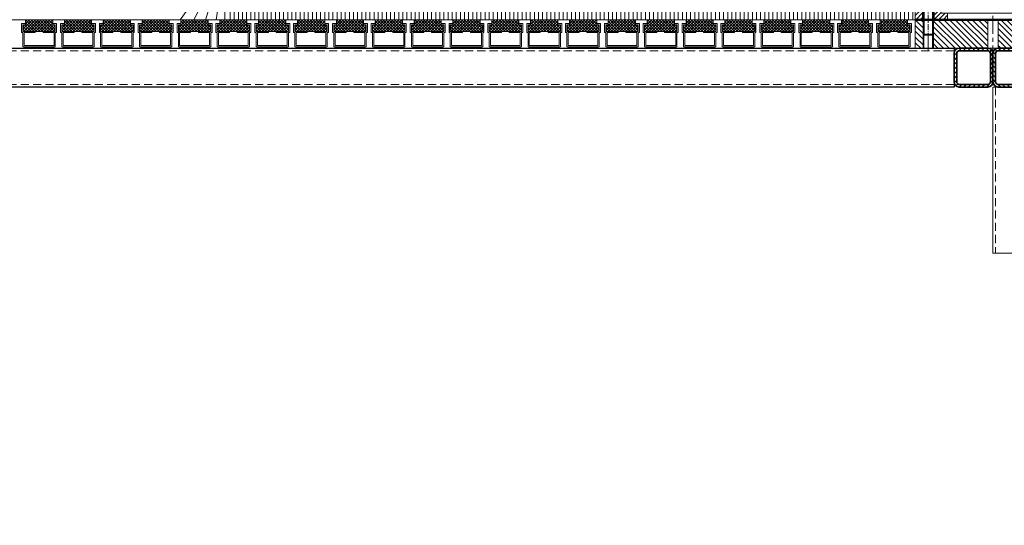
# Model space of a CAD drawing. Units: inches. Extents: x 0 to 11067, y 0 to 7826.
# Drawn here: x 4827 to 5587, y 4026 to 4417 of the extents above; entities that cross this region are included whole.
import ezdxf

# ---------------------------------------------------------------- set-up
doc = ezdxf.new("R2010")
doc.units = ezdxf.units.IN
doc.header["$MEASUREMENT"] = 0
for name, pattern in [('AM_DIN_G_W050x2', [6.875, 4.75, -0.875, 0.375, -0.875]), ('AUSGEZOGEN', [2000.1, 2000, -0.1]), ('CENTER', [22, 13, -3, 3, -3]), ('DASHED2', [9.524999999999999, 6.35, -3.175]), ('HIDDEN', [9.524999999999999, 6.35, -3.175])]:
    doc.linetypes.add(name, pattern=pattern)
doc.layers.add('-EDELSTAHL', color=152, linetype='Continuous')
doc.layers.add('-STAHL', color=7, linetype='AUSGEZOGEN')
for name, color, linetype, lineweight in [('1', 2, 'Continuous', 50), ('GEZE 13', 6, 'Continuous', 13), ('GEZE 18', 1, 'Continuous', 18), ('GEZE 35', 2, 'Continuous', 35), ('GEZE ALU 13', 6, 'Continuous', 13), ('GEZE ALU 25', 7, 'Continuous', 25), ('GEZE darkgray', 8, 'Continuous', 9)]:
    doc.layers.add(name, color=color, linetype=linetype, lineweight=lineweight)
doc.styles.get("Standard").update_dxf_attribs({"font": 'arial.ttf'})
doc.dimstyles.new('GEZE 25', dxfattribs={"dimtxt": 5, "dimasz": 5, "dimexe": 2, "dimexo": 3, "dimgap": 2, "dimtad": 1, "dimdec": 1, "dimdsep": 46, "dimtxsty": 'Standard', "dimcen": -0.1, "dimclrd": 6, "dimclre": 8, "dimclrt": 7, "dimadec": 0, "dimazin": 0, "dimtfac": 0.03, "dimtdec": 1, "dimtix": 1, "dimtmove": 0, "dimatfit": 0, "dimfxl": 2, "dimtolj": 1, "dimlwd": -1, "dimlwe": 5, "dimarcsym": 0})

# ---------------------------------------------------------------- blocks, each defined once
blk = doc.blocks.new('109107_Distanzscheibe 120x22 vorne')
at = {"layer": 'GEZE darkgray'}
h = blk.add_hatch(dxfattribs=at)
h.set_pattern_fill('ANSI31', color=256, scale=0.984251968503937, style=0)
h.set_pattern_definition([(45, (-545.2601335530303, 329.8721377282851), (-2.209708691207961, 2.209708691207961), [])])
h.paths.add_polyline_path([(60, 22), (53.375, 22), (53.375, 0), (60, 0)])
h.paths.add_polyline_path([(46.625, 22), (4, 22), (4, 0), (46.625, 1.77635683940025e-15)])
h.paths.add_polyline_path([(-46.625, 22), (-46.62500000000001, 0), (-4, 0), (-4, 22)])
h.paths.add_polyline_path([(-53.37500000000001, 0), (-53.37500000000001, 22), (-60, 22), (-60.00000000000001, 0)])
at = {"layer": 'GEZE 13', "linetype": 'CENTER'}
for p, q in [((-50.00000000000001, -1.999999999999982), (-50, 24.00000000000002)), ((0, 24), (0, -2)), ((50, -2), (50, 24))]:
    blk.add_line(p, q, dxfattribs=at)
at = {"layer": 'GEZE 13'}
for p, q in [((-54, 22.00000000000002), (-54.00000000000001, 1.983927814618712e-14)), ((-46, 22.00000000000002), (-46.00000000000001, 1.690012582823347e-14)), ((46, 22), (46, 0)), ((54, 22), (54, 0))]:
    blk.add_line(p, q, dxfattribs=at)
at = {"layer": 'GEZE 18'}
for p, q in [((-53.375, 22.00000000000002), (-53.37500000000001, 1.960965687134699e-14)), ((-46.625, 22.00000000000002), (-46.62500000000001, 1.71297471030736e-14)), ((-4, 22), (-4, 0)), ((4, 22), (4, 0)), ((46.625, 22), (46.625, 0)), ((53.375, 22), (53.375, 0))]:
    blk.add_line(p, q, dxfattribs=at)
blk.add_lwpolyline([(-60, 0), (60, 0), (60, 22), (-60, 22)], close=True, dxfattribs=at)
blk = doc.blocks.new('109083_Lagerschale unten 120x25mm vorneA92JRD3')
at = {"layer": 'GEZE darkgray'}
h = blk.add_hatch(dxfattribs=at)
h.set_pattern_fill('ANSI31', color=256, scale=20, style=0)
h.set_pattern_definition([(45, (-510.368674819681, -463.7309235355577), (-1.767766952966369, 1.767766952966369), [])])
h.paths.add_polyline_path([(-60, -5.684341886080801e-14), (-54.5, -5.684341886080801e-14), (-54.5, 15.99999999999994), (-57.5, 15.99999999999994), (-57.5, 24.99999999999994), (-60, 24.99999999999994)])
h.paths.add_polyline_path([(-40, 24), (-41, 25), (-42.5, 24.99999999999994), (-42.5, 15.99999999999994), (-45.5, 15.99999999999994), (-45.50000000000001, -5.684341886080801e-14), (-35, -5.684341886080801e-14), (-35, 4.999999999999943), (-40, 4.999999999999943)])
h.paths.add_polyline_path([(45.5, 15.99999999999994), (42.5, 15.99999999999994), (42.5, 24.99999999999994), (41, 25), (40, 24), (40, 4.999999999999943), (35, 4.999999999999943), (35, -5.684341886080801e-14), (45.5, -5.684341886080801e-14)])
h.paths.add_polyline_path([(54.5, -5.684341886080801e-14), (60, -5.684341886080801e-14), (60, 24.99999999999994), (57.5, 24.99999999999994), (57.5, 15.99999999999994), (54.5, 15.99999999999994)])
at = {"layer": 'GEZE 13', "linetype": 'CENTER'}
for p, q in [((-50, 24.99999999999994), (-50, -5.684341886080801e-14)), ((0, 25), (0, 0)), ((50, 24.99999999999993), (49.99999999999999, -7.521312084801831e-14))]:
    blk.add_line(p, q, dxfattribs=at)
at = {"layer": 'GEZE 13'}
for points in [[(-42.5, 15.99999999999994), (-57.5, 15.99999999999994), (-57.5, 24.99999999999994), (-42.5, 24.99999999999994)], [(42.5, 15.99999999999993), (57.5, 15.99999999999992), (57.5, 24.99999999999992), (42.5, 24.99999999999993)], [(-45.5, -5.684341886080801e-14), (-54.5, -5.684341886080801e-14), (-54.5, 15.99999999999994), (-45.5, 15.99999999999994)], [(45.49999999999999, -7.355984766916939e-14), (54.49999999999999, -7.686639402686724e-14), (54.5, 15.99999999999992), (45.5, 15.99999999999993)]]:
    blk.add_lwpolyline(points, close=True, dxfattribs=at)
at = {"layer": 'GEZE 18'}
blk.add_line((-40, 24), (40, 24), dxfattribs=at)
for points in [[(-60, -5.684341886080801e-14), (-54.5, -5.684341886080801e-14), (-54.5, 15.99999999999994), (-57.5, 15.99999999999994), (-57.5, 24.99999999999994), (-60, 24.99999999999994)], [(-45.5, 15.99999999999994), (-45.5, -5.684341886080801e-14), (-35, -5.684341886080801e-14), (-35, 4.999999999999943), (-40, 4.999999999999943), (-40, 24), (-41, 25), (-42.5, 24.99999999999994), (-42.5, 15.99999999999994)], [(45.5, 15.99999999999993), (45.49999999999999, -7.355984766916939e-14), (34.99999999999999, -6.970221025185522e-14), (34.99999999999999, 4.999999999999931), (39.99999999999999, 4.999999999999928), (40, 23.99999999999999), (41, 24.99999999999999), (42.5, 24.99999999999993), (42.5, 15.99999999999993)], [(59.99999999999999, -7.888706124546037e-14), (54.49999999999999, -7.686639402686724e-14), (54.5, 15.99999999999992), (57.5, 15.99999999999992), (57.5, 24.99999999999992), (60, 24.99999999999992)], [(-35, -5.684341886080801e-14), (35, -5.684341886080801e-14), (35, 4.999999999999943), (-35, 4.999999999999943)]]:
    blk.add_lwpolyline(points, close=True, dxfattribs=at)
blk.add_lwpolyline([(-40, 24), (-40, 4.999999999999943), (40, 4.999999999999943), (40, 24), (41, 25), (-41, 25)], dxfattribs=at)
blk = doc.blocks.new('Matte Emco 22mm')
at = {"layer": 'GEZE darkgray'}
h = blk.add_hatch(dxfattribs=at)
h.set_pattern_fill('ANSI37', color=256, scale=0.5, style=0)
h.set_pattern_definition([(45, (-2766.5, -1978), (-1.122532015133644, 1.122532015133644), []), (135, (-2766.5, -1978), (-1.122532015133644, -1.122532015133644), [])])
h.paths.add_polyline_path([(12.5, 13), (-12.5, 13), (-12.5, 18), (-10.5, 18), (-10.5, 22), (10.5, 22.00000000000023), (10.5, 18), (12.5, 18)])
h = blk.add_hatch(dxfattribs=at)
h.set_pattern_fill('ANSI37', color=256, scale=0.25, style=0)
h.set_pattern_definition([(45, (-2730.321765998378, -1793.464103049933), (-0.561266007566822, 0.5612660075668221), []), (135, (-2730.321765998378, -1793.464103049933), (-0.5612660075668221, -0.561266007566822), [])])
h.paths.add_polyline_path([(11.5, 0), (11.5, 1), (-11.5, 1), (-11.5, 0)])
at = {"layer": 'GEZE ALU 13'}
blk.add_lwpolyline([(11.50000000000045, 12), (11.50000000000045, 2), (-11.5, 2), (-11.5, 12), (-3, 12.00000000000045), (-3.000000000000455, 12.99999999999977), (-12.50000000000045, 13.00000000000023), (-12.5, 18.00000000000023), (-10.5, 18), (-10.5, 19), (-13.5, 19), (-13.5, 12), (-12.5, 12.00000000000023), (-12.5, 1), (12.50000000000045, 1.000000000000227), (12.50000000000045, 11.99999999999977), (13.5, 12), (13.5, 19), (10.5, 19), (10.5, 18), (12.5, 18.00000000000023), (12.50000000000045, 13.00000000000023), (3.000000000000455, 12.99999999999977), (3, 12.00000000000045)], close=True, dxfattribs=at)
at = {"layer": 'GEZE darkgray'}
blk.add_lwpolyline([(12.5, 13), (-12.5, 13), (-12.5, 18), (-10.5, 18), (-10.5, 22), (10.5, 22.00000000000023), (10.5, 18), (12.5, 18), (12.5, 13), (12.5, 13)], dxfattribs=at)
blk.add_lwpolyline([(-11.5, 0), (11.5, 0), (11.5, 1), (-11.5, 1)], close=True, dxfattribs=at)
blk = doc.blocks.new('Revo PRIME 2500 mm vloerring')
at = {"layer": 'GEZE darkgray', "linetype": 'ByBlock', "lineweight": -2}
h = blk.add_hatch(dxfattribs=at)
h.set_pattern_fill('ANSI31', color=256, scale=20, style=0)
h.set_pattern_definition([(45, (0, 0), (-1.767766952966369, 1.767766952966369), [])])
h.paths.add_polyline_path([(10570.41273639454, -9341.052094629558), (10548.41273639454, -9341.052094629558, -0.414213562373095), (10544.41273639454, -9337.052094629558), (10544.41273639454, -9315.052094629558, -0.414213562373095), (10548.41273639454, -9311.052094629558), (10570.41273639454, -9311.052094629558, -0.414213562373095), (10574.41273639454, -9315.052094629558), (10574.41273639454, -9337.052094629558, -0.414213562373095)])
h.paths.add_polyline_path([(10570.41273639454, -9339.052094629558), (10548.41273639454, -9339.052094629558, -0.414213562373095), (10546.41273639454, -9337.052094629558), (10546.41273639454, -9315.052094629558, -0.414213562373095), (10548.41273639454, -9313.052094629558), (10570.41273639454, -9313.052094629558, -0.414213562373095), (10572.41273639454, -9315.052094629558), (10572.41273639454, -9337.052094629558, -0.414213562373095)])
h = blk.add_hatch(dxfattribs=at)
h.set_pattern_fill('ANSI31', color=256, scale=20, angle=90, style=0)
h.set_pattern_definition([(135, (0, 0), (-1.767766952966369, -1.767766952966369), [])])
h.paths.add_polyline_path([(10600.41273639454, -9341.052094629558), (10578.41273639454, -9341.052094629558, -0.414213562373095), (10574.41273639454, -9337.052094629558), (10574.41273639454, -9315.052094629558, -0.414213562373095), (10578.41273639454, -9311.052094629558), (10600.41273639454, -9311.052094629558, -0.414213562373095), (10604.41273639454, -9315.052094629558), (10604.41273639454, -9337.052094629558, -0.414213562373095)])
h.paths.add_polyline_path([(10600.41273639454, -9339.052094629558), (10578.41273639454, -9339.052094629558, -0.414213562373095), (10576.41273639454, -9337.052094629558), (10576.41273639454, -9315.052094629558, -0.414213562373095), (10578.41273639454, -9313.052094629558), (10600.41273639454, -9313.052094629558, -0.414213562373095), (10602.41273639454, -9315.052094629558), (10602.41273639454, -9337.052094629558, -0.414213562373095)])
at = {"layer": '-EDELSTAHL'}
blk.add_lwpolyline([(10544.41273639454, -9341.052094629558), (9363.414162801446, -9341.052094629558), (9363.414162801446, -9311.052094629558), (10544.41273639454, -9311.052094629558)], close=True, dxfattribs=at)
at = {"layer": '1', "color": 1, "linetype": 'Continuous'}
for p, q in [((10539.41416280095, -9289.052094629558), (10514.41416280095, -9289.052094629558)), ((10539.41416280095, -9289.052094629558), (10514.41416280095, -9289.052094629558)), ((10539.41416280095, -9289.052094629558), (10514.41416280095, -9289.052094629558)), ((10539.41416280095, -9289.052094629558), (10514.41416280095, -9289.052094629558)), ((10609.41416280095, -9289.052094629558), (10539.41416280095, -9289.052094629558)), ((10609.41416280095, -9289.052094629558), (10539.41416280095, -9289.052094629558)), ((10609.41416280095, -9289.052094629558), (10539.41416280095, -9289.052094629558)), ((10609.41416280095, -9289.052094629558), (10539.41416280095, -9289.052094629558))]:
    blk.add_line(p, q, dxfattribs=at)
at = {"layer": 'GEZE 13', "linetype": 'Continuous'}
blk.add_line((9359.914162801446, -9289.052094629762), (10514.41273639454, -9289.052094629576), dxfattribs=at)
at = {"layer": 'GEZE 18'}
for points in [[(10544.41273639454, -9341.052094629558), (9363.414162801446, -9341.052094629558), (9363.414162801446, -9311.052094629558), (10544.41273639454, -9311.052094629558)], [(10604.41405116292, -9341.051336020722), (10604.41547756933, -9469.258193840902), (10574.41436511727, -9469.259710981856), (10574.41293871086, -9341.052853161676)]]:
    blk.add_lwpolyline(points, close=True, dxfattribs=at)
at = {"layer": 'GEZE 18', "linetype": 'DASHED2'}
for points in [[(10544.41273639454, -9313.052094629558), (9363.414162801446, -9313.052094629558)], [(10544.41273639454, -9339.052094629558), (9363.414162801446, -9339.052094629558)], [(10576.41293870575, -9341.052752022697), (10576.41436511216, -9469.259609842877)]]:
    blk.add_lwpolyline(points, dxfattribs=at)
at = {"layer": 'GEZE 18', "linetype": 'ByBlock', "lineweight": -2, "flags": 128}
for points in [[(10570.41273639454, -9341.052094629558), (10548.41273639454, -9341.052094629558, -0.414213562373095), (10544.41273639454, -9337.052094629558), (10544.41273639454, -9315.052094629558, -0.414213562373095), (10548.41273639454, -9311.052094629558), (10570.41273639454, -9311.052094629558, -0.414213562373095), (10574.41273639454, -9315.052094629558), (10574.41273639454, -9337.052094629558, -0.414213562373095)], [(10570.41273639454, -9339.052094629558), (10548.41273639454, -9339.052094629558, -0.414213562373095), (10546.41273639454, -9337.052094629558), (10546.41273639454, -9315.052094629558, -0.414213562373095), (10548.41273639454, -9313.052094629558), (10570.41273639454, -9313.052094629558, -0.414213562373095), (10572.41273639454, -9315.052094629558), (10572.41273639454, -9337.052094629558, -0.414213562373095)], [(10600.41273639454, -9341.052094629558), (10578.41273639454, -9341.052094629558, -0.414213562373095), (10574.41273639454, -9337.052094629558), (10574.41273639454, -9315.052094629558, -0.414213562373095), (10578.41273639454, -9311.052094629558), (10600.41273639454, -9311.052094629558, -0.414213562373095), (10604.41273639454, -9315.052094629558), (10604.41273639454, -9337.052094629558, -0.414213562373095)], [(10600.41273639454, -9339.052094629558), (10578.41273639454, -9339.052094629558, -0.414213562373095), (10576.41273639454, -9337.052094629558), (10576.41273639454, -9315.052094629558, -0.414213562373095), (10578.41273639454, -9313.052094629558), (10600.41273639454, -9313.052094629558, -0.414213562373095), (10602.41273639454, -9315.052094629558), (10602.41273639454, -9337.052094629558, -0.414213562373095)]]:
    blk.add_lwpolyline(points, format="xyb", close=True, dxfattribs=at)
at = {"layer": 'GEZE darkgray', "linetype": 'AM_DIN_G_W050x2'}
blk.add_line((10524.41416280115, -9304.05209462957), (10524.41416280115, -9263.05209462957), dxfattribs=at)
at = {"layer": 'GEZE darkgray'}
for p, q in [((10520.41416280115, -9277.30209462957), (10520.41416280115, -9300.28528212957)), ((10521.18097530115, -9301.05209462957), (10521.18097530115, -9277.30209462957)), ((10527.64735030115, -9301.05209462957), (10527.64735030115, -9277.30209462957)), ((10528.41416280115, -9277.30209462957), (10528.41416280115, -9300.28528212957)), ((10520.41416280115, -9300.28528212957), (10521.18097530115, -9301.05209462957)), ((10528.41416280115, -9300.28528212957), (10520.41416280115, -9300.28528212957)), ((10527.64735030115, -9301.05209462957), (10521.18097530115, -9301.05209462957)), ((10528.41416280115, -9300.28528212957), (10527.64735030115, -9301.05209462957))]:
    blk.add_line(p, q, dxfattribs=at)
at = {"layer": '-STAHL'}
blk.add_blockref('109083_Lagerschale unten 120x25mm vorneA92JRD3', (10574.41416280115, -9289.05209462957), dxfattribs=at)
at = {"layer": '-STAHL', "xscale": -1}
blk.add_blockref('109107_Distanzscheibe 120x22 vorne', (10574.41273639454, -9311.052094629558), dxfattribs=at)
at = {"xscale": -1}
for p in [(9837.912736394845, -9311.052094629558), (9867.912736394845, -9311.052094629558), (9897.912736394845, -9311.052094629558), (9927.912736394845, -9311.052094629558), (9957.912736394845, -9311.052094629558), (9987.912736394845, -9311.052094629558), (10017.91273639484, -9311.052094629558), (10047.91273639484, -9311.052094629558), (10077.91273639484, -9311.052094629558), (10107.91273639484, -9311.052094629558), (10137.91273639484, -9311.052094629558), (10167.91273639484, -9311.052094629558), (10197.91273639484, -9311.052094629558), (10227.91273639484, -9311.052094629558), (10257.91273639484, -9311.052094629558), (10287.91273639484, -9311.052094629558), (10317.91273639484, -9311.052094629558), (10347.91273639484, -9311.052094629558), (10377.91273639484, -9311.052094629558), (10407.91273639484, -9311.052094629558), (10437.91273639484, -9311.052094629558), (10467.91273639484, -9311.052094629558), (10497.91273639484, -9311.052094629558)]:
    blk.add_blockref('Matte Emco 22mm', p, dxfattribs=at)
blk = doc.blocks.new('*D358')
at = {"layer": 'Defpoints', "color": 0, "transparency": 16777216}
for p in [(6869.950327056024, 7271.180428396401), (4290.450327056024, 4416.503625746129), (6869.950327056024, 4416.503625746129)]:
    blk.add_point(p, dxfattribs=at)
at = {"layer": 'GEZE ALU 25', "color": 8, "linetype": 'HIDDEN', "lineweight": 5, "transparency": 16777216}
for p, q in [((4290.450327056024, 4419.503625746129), (4290.450327056024, 7273.180428396401)), ((6869.950327056024, 4419.503625746129), (6869.950327056024, 7273.180428396401))]:
    blk.add_line(p, q, dxfattribs=at)
at = {"layer": 'GEZE ALU 25', "color": 6, "transparency": 16777216}
blk.add_line((4340.450327056024, 7271.180428396401), (6819.950327056024, 7271.180428396401), dxfattribs=at)
for points in [[(4340.450327056024, 7279.513761729734), (4340.450327056024, 7262.847095063068), (4290.450327056024, 7271.180428396401)], [(6819.950327056024, 7279.513761729734), (6819.950327056024, 7262.847095063068), (6869.950327056024, 7271.180428396401)]]:
    blk.add_solid(points, dxfattribs=at)
at = {"layer": 'GEZE ALU 25', "color": 7, "transparency": 16777216, "insert": (5580.200327056024, 7305.956690333645), "char_height": 50, "attachment_point": 5}
blk.add_mtext('\\A1;Bouwkundige sparing (LBB) ', dxfattribs=at)
blk = doc.blocks.new('*D362')
at = {"layer": 'Defpoints', "color": 0, "transparency": 16777216}
for p in [(5580.584936759451, 7031.485828849571), (4290.719546462717, 4416.503625746131), (7228.635476307682, 4416.503625746132)]:
    blk.add_point(p, dxfattribs=at)
at = {"layer": 'GEZE ALU 25', "color": 8, "linetype": 'HIDDEN', "lineweight": 5, "transparency": 16777216}
for p, q in [((5583.584936759451, 7031.485828849571), (7230.635476307681, 7031.485828849572)), ((4293.719546462717, 4416.503625746131), (7230.635476307682, 4416.503625746132))]:
    blk.add_line(p, q, dxfattribs=at)
at = {"layer": 'GEZE ALU 25', "color": 6, "transparency": 16777216}
blk.add_line((7228.635476307681, 6981.485828849572), (7228.635476307682, 4466.503625746132), dxfattribs=at)
for points in [[(7220.302142974348, 6981.485828849572), (7236.968809641014, 6981.485828849572), (7228.635476307681, 7031.485828849572)], [(7220.302142974348, 4466.503625746132), (7236.968809641015, 4466.503625746132), (7228.635476307682, 4416.503625746132)]]:
    blk.add_solid(points, dxfattribs=at)
at = {"layer": 'GEZE ALU 25', "color": 7, "transparency": 16777216, "insert": (7193.859214370436, 5723.994727297848), "char_height": 50, "attachment_point": 5, "rotation": 90}
blk.add_mtext('\\A1;Bouwkundige sparinghoogte (LBH)', dxfattribs=at)
blk = doc.blocks.new('*D367')
at = {"layer": 'Defpoints', "color": 0, "transparency": 16777216}
for p in [(6830.450327056918, 3896.954680185067), (4330.450327056918, 3745.244069406486), (6830.450327056918, 3745.244069406486)]:
    blk.add_point(p, dxfattribs=at)
at = {"layer": 'GEZE ALU 25', "color": 8, "linetype": 'HIDDEN', "lineweight": 5, "transparency": 16777216}
for p, q in [((4330.450327056918, 3748.244069406486), (4330.450327056918, 3898.954680185067)), ((6830.450327056918, 3748.244069406486), (6830.450327056918, 3898.954680185067))]:
    blk.add_line(p, q, dxfattribs=at)
at = {"layer": 'GEZE ALU 25', "color": 6, "transparency": 16777216}
blk.add_line((4380.450327056918, 3896.954680185067), (6780.450327056918, 3896.954680185067), dxfattribs=at)
for points in [[(4380.450327056918, 3905.2880135184), (4380.450327056918, 3888.621346851733), (4330.450327056918, 3896.954680185067)], [(6780.450327056918, 3905.2880135184), (6780.450327056918, 3888.621346851733), (6830.450327056918, 3896.954680185067)]]:
    blk.add_solid(points, dxfattribs=at)
at = {"layer": 'GEZE ALU 25', "color": 7, "transparency": 16777216, "insert": (5580.450327056918, 3931.730942122311), "char_height": 50, "attachment_point": 5}
blk.add_mtext('\\A1;Buiten diameter (AD) = LBB-80', dxfattribs=at)

msp = doc.modelspace()

# ---------------------------------------------------------------- hatches: boundary and pattern name
at = {"layer": 'GEZE darkgray'}
h = msp.add_hatch(dxfattribs=at)
h.set_pattern_fill('LINE', color=256, angle=90)
h.set_pattern_definition([(90, (6078.584936760373, 4516.503625746234), (-3.175, 1.944126793646423e-16), [])])
h.paths.add_polyline_path([(4988.10814937119, 4416.470239839779), (4988.10814937119, 4446.470239839779), (5518.584936760359, 4446.503625746234), (5518.584936760359, 4416.503625746234)])

# ---------------------------------------------------------------- linework, layer by layer
for p, q in [((4950.868118092294, 4416.470239832695), (4972.688650213335, 4446.503625739151)), ((4961.501954939333, 4416.470239832695), (4976.80472939316, 4446.503625739151)), ((4970.547636849144, 4416.470239832695), (4980.30607547472, 4446.503625739151)), ((4978.707864388656, 4416.470239832695), (4983.459397598395, 4446.470239832695)), ((4985.468701964557, 4446.470239832695), (4985.468701964557, 4416.470239832695))]:
    msp.add_line(p, q, dxfattribs=at)

# ---------------------------------------------------------------- block references
at = {"layer": 'GEZE 35'}
msp.add_blockref('Revo PRIME 2500 mm vloerring', (-4995.82922604058, 13705.55572037569), dxfattribs=at)

# ---------------------------------------------------------------- dimensions: what is measured, and where the dimension line sits
at = {"layer": 'GEZE ALU 25'}
for base, p1, p2, text, picture, middle in [((6869.950327056024, 7271.180428396401), (4290.450327056024, 4416.503625746129), (6869.950327056024, 4416.503625746129), 'Bouwkundige sparing (LBB) ', '*D358', (5580.200327056024, 7305.956690333645)), ((6830.450327056918, 3896.954680185067), (4330.450327056918, 3745.244069406486), (6830.450327056918, 3745.244069406486), 'Buiten diameter (AD) = LBB-80', '*D367', (5580.450327056918, 3931.730942122311))]:
    dim = msp.add_linear_dim(base=base, p1=p1, p2=p2, text=text, dimstyle='GEZE 25', override={"dimtxt": 50, "dimasz": 50}, dxfattribs=at)
    dim.commit()
    dim.dimension.update_dxf_attribs({"geometry": picture, "text_midpoint": middle})
dim = msp.add_linear_dim(base=(7228.635476307682, 4416.503625746132), p1=(5580.584936759449, 7031.485828849567), p2=(4290.719546462715, 4416.503625746129), angle=90, text='Bouwkundige sparinghoogte (LBH)', dimstyle='GEZE 25', override={"dimtxt": 50, "dimasz": 50}, dxfattribs=at)
dim.commit()
dim.dimension.update_dxf_attribs({"geometry": '*D362', "text_midpoint": (7193.859214370436, 5723.994727297848)})

doc.saveas('drawing.dxf')
